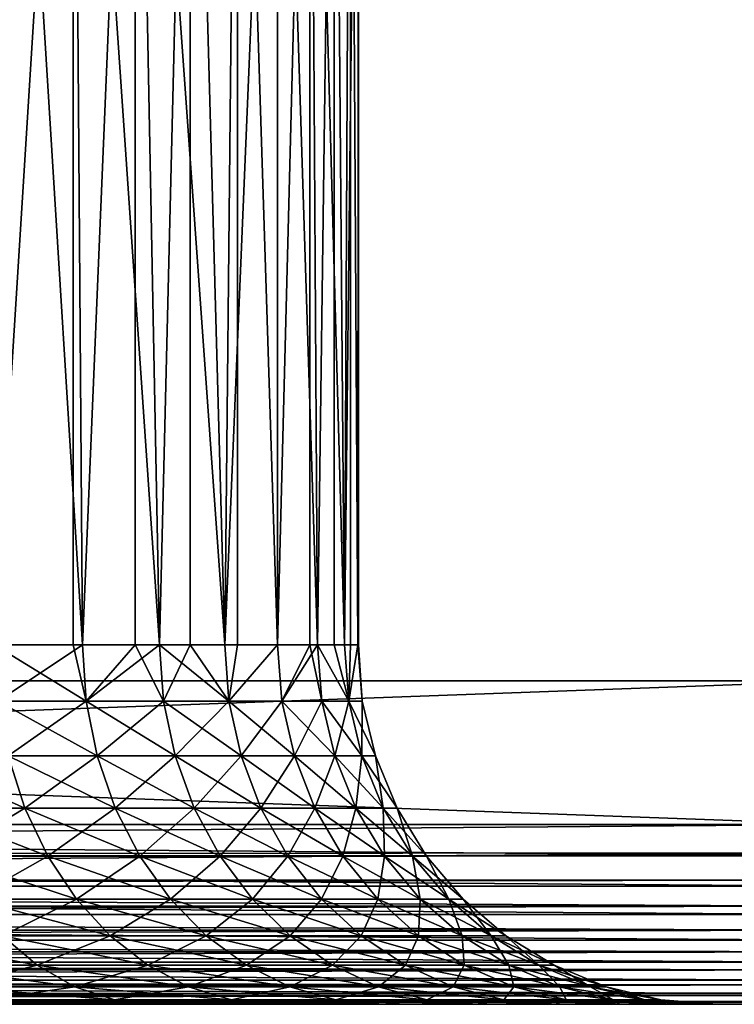
# Model space of a CAD drawing. Extents: x 0 to 300, y 0 to 665.
# Drawn here: x 32 to 36, y 0 to 5 of the extents above; entities that cross this region are included whole.
import ezdxf

# ---------------------------------------------------------------- set-up
doc = ezdxf.new("R2010")
doc.units = 0
doc.header["$MEASUREMENT"] = 0
doc.layers.get('0').update_dxf_attribs({"linetype": 'CONTINUOUS'})

msp = doc.modelspace()

# ---------------------------------------------------------------- linework, layer by layer
for points in [[(37, 1.800001, 80.609467), (15, 1.800001, 80.609467), (37, 648.799988, 80.609467)], [(37, 648.799988, 80.609467), (15, 1.800001, 80.609467), (15, 648.799988, 80.609467)], [(15, 1.800001, 53.60947), (37, 1.800001, 53.60947), (15, 648.799988, 53.60947)], [(15, 648.799988, 53.60947), (37, 1.800001, 53.60947), (37, 648.799988, 53.60947)], [(37, 1.800001, 52.10947), (15, 1.800001, 52.10947), (37, 648.799988, 52.10947)], [(37, 648.799988, 52.10947), (15, 1.800001, 52.10947), (15, 648.799988, 52.10947)], [(15, 1.800001, 82.109467), (37, 1.800001, 82.109467), (15, 648.799988, 82.109467)], [(15, 648.799988, 82.109467), (37, 1.800001, 82.109467), (37, 648.799988, 82.109467)], [(32.7229, 9.000003, 72.318626), (32.28315, 2.000034, 72.91758), (31.92277, 9.000003, 73.342751)], [(32.7229, 9.000003, 72.318626), (32.7229, 2.000034, 72.318626), (32.28315, 2.000034, 72.91758)], [(32.77446, 2.000034, 61.977581), (33.067459, 9.000003, 62.451721), (32.34071, 9.000003, 61.374271)], [(32.77446, 2.000034, 61.977581), (32.34071, 9.000003, 61.374271), (32.34071, 2.000034, 61.374271)], [(32.77446, 2.000034, 72.241348), (32.7229, 9.000003, 72.318626), (33.203178, 2.000034, 71.523788)], [(33.203178, 2.000034, 71.523788), (32.7229, 9.000003, 72.318626), (33.372719, 9.000003, 71.193108)], [(32.77446, 2.000034, 72.241348), (32.7229, 2.000034, 72.318626), (32.7229, 9.000003, 72.318626)], [(33.067459, 2.000034, 62.451721), (33.067459, 9.000003, 62.451721), (32.77446, 2.000034, 61.977581)], [(33.067459, 2.000034, 62.451721), (33.203178, 2.000034, 62.695141), (33.067459, 9.000003, 62.451721)], [(33.067459, 9.000003, 62.451721), (33.203178, 2.000034, 62.695141), (33.565861, 2.000034, 63.448238)], [(33.067459, 9.000003, 62.451721), (33.565861, 2.000034, 63.448238), (33.63718, 9.000003, 63.61982)], [(33.203178, 2.000034, 71.523788), (33.372719, 9.000003, 71.193108), (33.372719, 2.000034, 71.193108)], [(33.85957, 9.000003, 69.988113), (33.565861, 2.000034, 70.770691), (33.372719, 9.000003, 71.193108)], [(33.372719, 2.000034, 71.193108), (33.372719, 9.000003, 71.193108), (33.565861, 2.000034, 70.770691)], [(33.63718, 2.000034, 63.61982), (33.63718, 9.000003, 63.61982), (33.565861, 2.000034, 63.448238)], [(33.85957, 9.000003, 69.988113), (33.85957, 2.000034, 69.988113), (33.565861, 2.000034, 70.770691)], [(33.85957, 2.000034, 64.23082), (34.038792, 9.000003, 64.855843), (33.63718, 9.000003, 63.61982)], [(33.85957, 2.000034, 64.23082), (33.63718, 9.000003, 63.61982), (33.63718, 2.000034, 63.61982)], [(34.038792, 2.000034, 64.855843), (34.038792, 9.000003, 64.855843), (33.85957, 2.000034, 64.23082)], [(34.173969, 9.000003, 68.727089), (34.08194, 2.000034, 69.182358), (33.85957, 9.000003, 69.988113)], [(34.08194, 2.000034, 69.182358), (33.85957, 2.000034, 69.988113), (33.85957, 9.000003, 69.988113)], [(34.038792, 2.000034, 64.855843), (34.08194, 2.000034, 65.036568), (34.038792, 9.000003, 64.855843)], [(34.038792, 9.000003, 64.855843), (34.08194, 2.000034, 65.036568), (34.23119, 2.000034, 65.859016)], [(34.038792, 9.000003, 64.855843), (34.23119, 2.000034, 65.859016), (34.264469, 9.000003, 66.135727)], [(34.173969, 9.000003, 68.727089), (34.173969, 2.000034, 68.727089), (34.08194, 2.000034, 69.182358)], [(34.30983, 9.000003, 67.43457), (34.23119, 2.000034, 68.359917), (34.173969, 9.000003, 68.727089)], [(34.23119, 2.000034, 68.359917), (34.173969, 2.000034, 68.727089), (34.173969, 9.000003, 68.727089)], [(34.264469, 2.000034, 66.135727), (34.264469, 9.000003, 66.135727), (34.23119, 2.000034, 65.859016)], [(34.30983, 9.000003, 67.43457), (34.306122, 2.000034, 67.527397), (34.23119, 2.000034, 68.359917)], [(34.306122, 2.000034, 66.691528), (34.30983, 9.000003, 67.43457), (34.264469, 9.000003, 66.135727)], [(34.306122, 2.000034, 66.691528), (34.264469, 9.000003, 66.135727), (34.264469, 2.000034, 66.135727)], [(34.30983, 2.000034, 67.43457), (34.30983, 9.000003, 67.43457), (34.306122, 2.000034, 66.691528)], [(34.30983, 2.000034, 67.43457), (34.306122, 2.000034, 67.527397), (34.30983, 9.000003, 67.43457)], [(32.302399, 1.687109, 72.932938), (32.28315, 2.000034, 72.91758), (32.79501, 1.687109, 72.254913)], [(32.79501, 1.687109, 72.254913), (32.28315, 2.000034, 72.91758), (32.7229, 2.000034, 72.318626)], [(32.79501, 1.687109, 61.96402), (32.77446, 2.000034, 61.977581), (32.302399, 1.687109, 61.285992)], [(32.302399, 1.687109, 61.285992), (32.77446, 2.000034, 61.977581), (32.34071, 2.000034, 61.374271)], [(32.79501, 1.687109, 72.254913), (32.7229, 2.000034, 72.318626), (32.77446, 2.000034, 72.241348)], [(33.067459, 2.000034, 62.451721), (32.77446, 2.000034, 61.977581), (32.79501, 1.687109, 61.96402)], [(33.203178, 2.000034, 71.523788), (32.79501, 1.687109, 72.254913), (32.77446, 2.000034, 72.241348)], [(33.224869, 1.687109, 62.683472), (33.067459, 2.000034, 62.451721), (32.79501, 1.687109, 61.96402)], [(33.224869, 1.687109, 71.535461), (32.79501, 1.687109, 72.254913), (33.203178, 2.000034, 71.523788)], [(33.203178, 2.000034, 62.695141), (33.067459, 2.000034, 62.451721), (33.224869, 1.687109, 62.683472)], [(33.224869, 1.687109, 62.683472), (33.588501, 1.687109, 63.43856), (33.203178, 2.000034, 62.695141)], [(33.203178, 2.000034, 62.695141), (33.588501, 1.687109, 63.43856), (33.565861, 2.000034, 63.448238)], [(33.203178, 2.000034, 71.523788), (33.372719, 2.000034, 71.193108), (33.224869, 1.687109, 71.535461)], [(33.224869, 1.687109, 71.535461), (33.372719, 2.000034, 71.193108), (33.588501, 1.687109, 70.780373)], [(33.372719, 2.000034, 71.193108), (33.565861, 2.000034, 70.770691), (33.588501, 1.687109, 70.780373)], [(33.588501, 1.687109, 63.43856), (33.63718, 2.000034, 63.61982), (33.565861, 2.000034, 63.448238)], [(33.588501, 1.687109, 70.780373), (33.565861, 2.000034, 70.770691), (33.85957, 2.000034, 69.988113)], [(33.88298, 1.687109, 64.223213), (33.85957, 2.000034, 64.23082), (33.588501, 1.687109, 63.43856)], [(33.588501, 1.687109, 63.43856), (33.85957, 2.000034, 64.23082), (33.63718, 2.000034, 63.61982)], [(33.588501, 1.687109, 70.780373), (33.85957, 2.000034, 69.988113), (33.88298, 1.687109, 69.99572)], [(34.038792, 2.000034, 64.855843), (33.85957, 2.000034, 64.23082), (33.88298, 1.687109, 64.223213)], [(33.88298, 1.687109, 69.99572), (33.85957, 2.000034, 69.988113), (34.08194, 2.000034, 69.182358)], [(34.105949, 1.687109, 65.03109), (34.038792, 2.000034, 64.855843), (33.88298, 1.687109, 64.223213)], [(33.88298, 1.687109, 69.99572), (34.08194, 2.000034, 69.182358), (34.105949, 1.687109, 69.187843)], [(34.08194, 2.000034, 65.036568), (34.038792, 2.000034, 64.855843), (34.105949, 1.687109, 65.03109)], [(34.105949, 1.687109, 65.03109), (34.255589, 1.687109, 65.855713), (34.08194, 2.000034, 65.036568)], [(34.08194, 2.000034, 65.036568), (34.255589, 1.687109, 65.855713), (34.23119, 2.000034, 65.859016)], [(34.08194, 2.000034, 69.182358), (34.173969, 2.000034, 68.727089), (34.255589, 1.687109, 68.36322)], [(34.105949, 1.687109, 69.187843), (34.08194, 2.000034, 69.182358), (34.255589, 1.687109, 68.36322)], [(34.255589, 1.687109, 68.36322), (34.173969, 2.000034, 68.727089), (34.23119, 2.000034, 68.359917)], [(34.255589, 1.687109, 65.855713), (34.264469, 2.000034, 66.135727), (34.23119, 2.000034, 65.859016)], [(34.255589, 1.687109, 68.36322), (34.23119, 2.000034, 68.359917), (34.306122, 2.000034, 67.527397)], [(34.330719, 1.687109, 67.528511), (34.255589, 1.687109, 68.36322), (34.306122, 2.000034, 67.527397)], [(34.330719, 1.687109, 66.690422), (34.306122, 2.000034, 66.691528), (34.255589, 1.687109, 65.855713)], [(34.255589, 1.687109, 65.855713), (34.306122, 2.000034, 66.691528), (34.264469, 2.000034, 66.135727)], [(34.30983, 2.000034, 67.43457), (34.306122, 2.000034, 66.691528), (34.330719, 1.687109, 66.690422)], [(34.306122, 2.000034, 67.527397), (34.30983, 2.000034, 67.43457), (34.330719, 1.687109, 67.528511)], [(34.330719, 1.687109, 67.528511), (34.30983, 2.000034, 67.43457), (34.330719, 1.687109, 66.690422)], [(37, 1.800001, 80.609467), (37, 1.800001, 82.109467), (15, 1.800001, 80.609467)], [(15, 1.800001, 80.609467), (37, 1.800001, 82.109467), (15, 1.800001, 82.109467)], [(15, 1.800001, 53.60947), (15, 1.800001, 52.10947), (37, 1.800001, 53.60947)], [(37, 1.800001, 53.60947), (15, 1.800001, 52.10947), (37, 1.800001, 52.10947)], [(15, 0.999987, 52.10947), (15, 1.800001, 52.10947), (37, 0.999987, 52.10947)], [(37, 0.999987, 52.10947), (15, 1.800001, 52.10947), (37, 1.800001, 52.10947)], [(37, 0.999987, 82.109467), (37, 1.800001, 82.109467), (15, 0.999987, 82.109467)], [(15, 0.999987, 82.109467), (37, 1.800001, 82.109467), (15, 1.800001, 82.109467)], [(32.35968, 1.381993, 61.240311), (32.856159, 1.381993, 61.92366), (32.302399, 1.687109, 61.285992)], [(32.302399, 1.687109, 61.285992), (32.856159, 1.381993, 61.92366), (32.79501, 1.687109, 61.96402)], [(32.79501, 1.687109, 72.254913), (32.35968, 1.381993, 72.978622), (32.302399, 1.687109, 72.932938)], [(32.856159, 1.381993, 72.295273), (32.35968, 1.381993, 72.978622), (32.79501, 1.687109, 72.254913)], [(33.224869, 1.687109, 62.683472), (32.79501, 1.687109, 61.96402), (33.289391, 1.381993, 62.648762)], [(33.289391, 1.381993, 62.648762), (32.79501, 1.687109, 61.96402), (32.856159, 1.381993, 61.92366)], [(33.224869, 1.687109, 71.535461), (32.856159, 1.381993, 72.295273), (32.79501, 1.687109, 72.254913)], [(33.289391, 1.381993, 71.570168), (32.856159, 1.381993, 72.295273), (33.224869, 1.687109, 71.535461)], [(33.289391, 1.381993, 62.648762), (33.655869, 1.381993, 63.409771), (33.224869, 1.687109, 62.683472)], [(33.224869, 1.687109, 62.683472), (33.655869, 1.381993, 63.409771), (33.588501, 1.687109, 63.43856)], [(33.224869, 1.687109, 71.535461), (33.588501, 1.687109, 70.780373), (33.289391, 1.381993, 71.570168)], [(33.289391, 1.381993, 71.570168), (33.588501, 1.687109, 70.780373), (33.655869, 1.381993, 70.809158)], [(33.655869, 1.381993, 63.409771), (33.95266, 1.381993, 64.200569), (33.588501, 1.687109, 63.43856)], [(33.588501, 1.687109, 63.43856), (33.95266, 1.381993, 64.200569), (33.88298, 1.687109, 64.223213)], [(33.88298, 1.687109, 69.99572), (33.655869, 1.381993, 70.809158), (33.588501, 1.687109, 70.780373)], [(33.95266, 1.381993, 70.018356), (33.655869, 1.381993, 70.809158), (33.88298, 1.687109, 69.99572)], [(34.105949, 1.687109, 69.187843), (33.95266, 1.381993, 70.018356), (33.88298, 1.687109, 69.99572)], [(34.105949, 1.687109, 65.03109), (33.88298, 1.687109, 64.223213), (34.177368, 1.381993, 65.014793)], [(34.177368, 1.381993, 65.014793), (33.88298, 1.687109, 64.223213), (33.95266, 1.381993, 64.200569)], [(34.177368, 1.381993, 69.20414), (33.95266, 1.381993, 70.018356), (34.105949, 1.687109, 69.187843)], [(34.177368, 1.381993, 65.014793), (34.32819, 1.381993, 65.845879), (34.105949, 1.687109, 65.03109)], [(34.105949, 1.687109, 65.03109), (34.32819, 1.381993, 65.845879), (34.255589, 1.687109, 65.855713)], [(34.105949, 1.687109, 69.187843), (34.255589, 1.687109, 68.36322), (34.177368, 1.381993, 69.20414)], [(34.177368, 1.381993, 69.20414), (34.255589, 1.687109, 68.36322), (34.32819, 1.381993, 68.373062)], [(34.32819, 1.381993, 65.845879), (34.403912, 1.381993, 66.687141), (34.255589, 1.687109, 65.855713)], [(34.255589, 1.687109, 65.855713), (34.403912, 1.381993, 66.687141), (34.330719, 1.687109, 66.690422)], [(34.330719, 1.687109, 67.528511), (34.32819, 1.381993, 68.373062), (34.255589, 1.687109, 68.36322)], [(34.403912, 1.381993, 67.531799), (34.32819, 1.381993, 68.373062), (34.330719, 1.687109, 67.528511)], [(34.330719, 1.687109, 67.528511), (34.330719, 1.687109, 66.690422), (34.403912, 1.381993, 67.531799)], [(34.403912, 1.381993, 67.531799), (34.330719, 1.687109, 66.690422), (34.403912, 1.381993, 66.687141)], [(31.89076, 1.092017, 60.521229), (32.453579, 1.092017, 61.165428), (31.80394, 1.381993, 60.604229)], [(31.80394, 1.381993, 60.604229), (32.453579, 1.092017, 61.165428), (32.35968, 1.381993, 61.240311)], [(31.89076, 1.092017, 73.697701), (32.35968, 1.381993, 72.978622), (32.453579, 1.092017, 73.053497)], [(32.453579, 1.092017, 61.165428), (32.95639, 1.092017, 61.857498), (32.35968, 1.381993, 61.240311)], [(32.35968, 1.381993, 61.240311), (32.95639, 1.092017, 61.857498), (32.856159, 1.381993, 61.92366)], [(32.856159, 1.381993, 72.295273), (32.453579, 1.092017, 73.053497), (32.35968, 1.381993, 72.978622)], [(32.95639, 1.092017, 72.361427), (32.453579, 1.092017, 73.053497), (32.856159, 1.381993, 72.295273)], [(33.289391, 1.381993, 62.648762), (32.856159, 1.381993, 61.92366), (33.395142, 1.092017, 62.591839)], [(33.395142, 1.092017, 62.591839), (32.856159, 1.381993, 61.92366), (32.95639, 1.092017, 61.857498)], [(33.289391, 1.381993, 71.570168), (32.95639, 1.092017, 72.361427), (32.856159, 1.381993, 72.295273)], [(33.395142, 1.092017, 71.62709), (32.95639, 1.092017, 72.361427), (33.289391, 1.381993, 71.570168)], [(33.395142, 1.092017, 62.591839), (33.766312, 1.092017, 63.362572), (33.289391, 1.381993, 62.648762)], [(33.289391, 1.381993, 62.648762), (33.766312, 1.092017, 63.362572), (33.655869, 1.381993, 63.409771)], [(33.289391, 1.381993, 71.570168), (33.655869, 1.381993, 70.809158), (33.395142, 1.092017, 71.62709)], [(33.395142, 1.092017, 71.62709), (33.655869, 1.381993, 70.809158), (33.766312, 1.092017, 70.856361)], [(33.766312, 1.092017, 63.362572), (34.066891, 1.092017, 64.16346), (33.655869, 1.381993, 63.409771)], [(33.655869, 1.381993, 63.409771), (34.066891, 1.092017, 64.16346), (33.95266, 1.381993, 64.200569)], [(33.95266, 1.381993, 70.018356), (33.766312, 1.092017, 70.856361), (33.655869, 1.381993, 70.809158)], [(34.066891, 1.092017, 70.055473), (33.766312, 1.092017, 70.856361), (33.95266, 1.381993, 70.018356)], [(34.177368, 1.381993, 69.20414), (34.066891, 1.092017, 70.055473), (33.95266, 1.381993, 70.018356)], [(34.177368, 1.381993, 65.014793), (33.95266, 1.381993, 64.200569), (34.29446, 1.092017, 64.988068)], [(34.29446, 1.092017, 64.988068), (33.95266, 1.381993, 64.200569), (34.066891, 1.092017, 64.16346)], [(34.29446, 1.092017, 69.230873), (34.066891, 1.092017, 70.055473), (34.177368, 1.381993, 69.20414)], [(34.29446, 1.092017, 64.988068), (34.447208, 1.092017, 65.82975), (34.177368, 1.381993, 65.014793)], [(34.177368, 1.381993, 65.014793), (34.447208, 1.092017, 65.82975), (34.32819, 1.381993, 65.845879)], [(34.177368, 1.381993, 69.20414), (34.32819, 1.381993, 68.373062), (34.29446, 1.092017, 69.230873)], [(34.29446, 1.092017, 69.230873), (34.32819, 1.381993, 68.373062), (34.447208, 1.092017, 68.389183)], [(34.447208, 1.092017, 65.82975), (34.523891, 1.092017, 66.681747), (34.32819, 1.381993, 65.845879)], [(34.32819, 1.381993, 65.845879), (34.523891, 1.092017, 66.681747), (34.403912, 1.381993, 66.687141)], [(34.403912, 1.381993, 67.531799), (34.447208, 1.092017, 68.389183), (34.32819, 1.381993, 68.373062)], [(34.523891, 1.092017, 67.537178), (34.447208, 1.092017, 68.389183), (34.403912, 1.381993, 67.531799)], [(34.403912, 1.381993, 67.531799), (34.403912, 1.381993, 66.687141), (34.523891, 1.092017, 67.537178)], [(34.523891, 1.092017, 67.537178), (34.403912, 1.381993, 66.687141), (34.523891, 1.092017, 66.681747)], [(32.00927, 0.824451, 60.407909), (32.581779, 0.824451, 61.06319), (31.89076, 1.092017, 60.521229)], [(31.89076, 1.092017, 60.521229), (32.581779, 0.824451, 61.06319), (32.453579, 1.092017, 61.165428)], [(31.89076, 1.092017, 73.697701), (32.453579, 1.092017, 73.053497), (32.00927, 0.824451, 73.81102)], [(32.00927, 0.824451, 73.81102), (32.453579, 1.092017, 73.053497), (32.581779, 0.824451, 73.155739)], [(32.581779, 0.824451, 61.06319), (33.093239, 0.824451, 61.767159), (32.453579, 1.092017, 61.165428)], [(32.453579, 1.092017, 61.165428), (33.093239, 0.824451, 61.767159), (32.95639, 1.092017, 61.857498)], [(32.95639, 1.092017, 72.361427), (32.581779, 0.824451, 73.155739), (32.453579, 1.092017, 73.053497)], [(33.093239, 0.824451, 72.451767), (32.581779, 0.824451, 73.155739), (32.95639, 1.092017, 72.361427)], [(33.395142, 1.092017, 62.591839), (32.95639, 1.092017, 61.857498), (33.539539, 0.824451, 62.514141)], [(33.539539, 0.824451, 62.514141), (32.95639, 1.092017, 61.857498), (33.093239, 0.824451, 61.767159)], [(33.395142, 1.092017, 71.62709), (33.093239, 0.824451, 72.451767), (32.95639, 1.092017, 72.361427)], [(33.539539, 0.824451, 71.704788), (33.093239, 0.824451, 72.451767), (33.395142, 1.092017, 71.62709)], [(33.539539, 0.824451, 62.514141), (33.91708, 0.824451, 63.298119), (33.395142, 1.092017, 62.591839)], [(33.395142, 1.092017, 62.591839), (33.91708, 0.824451, 63.298119), (33.766312, 1.092017, 63.362572)], [(33.395142, 1.092017, 71.62709), (33.766312, 1.092017, 70.856361), (33.539539, 0.824451, 71.704788)], [(33.539539, 0.824451, 71.704788), (33.766312, 1.092017, 70.856361), (33.91708, 0.824451, 70.920807)], [(33.91708, 0.824451, 63.298119), (34.222832, 0.824451, 64.112778), (33.766312, 1.092017, 63.362572)], [(33.766312, 1.092017, 63.362572), (34.222832, 0.824451, 64.112778), (34.066891, 1.092017, 64.16346)], [(34.066891, 1.092017, 70.055473), (33.91708, 0.824451, 70.920807), (33.766312, 1.092017, 70.856361)], [(34.222832, 0.824451, 70.106148), (33.91708, 0.824451, 70.920807), (34.066891, 1.092017, 70.055473)], [(34.29446, 1.092017, 69.230873), (34.222832, 0.824451, 70.106148), (34.066891, 1.092017, 70.055473)], [(34.29446, 1.092017, 64.988068), (34.066891, 1.092017, 64.16346), (34.45433, 0.824451, 64.951576)], [(34.45433, 0.824451, 64.951576), (34.066891, 1.092017, 64.16346), (34.222832, 0.824451, 64.112778)], [(34.45433, 0.824451, 69.267349), (34.222832, 0.824451, 70.106148), (34.29446, 1.092017, 69.230873)], [(34.45433, 0.824451, 64.951576), (34.609699, 0.824451, 65.807739), (34.29446, 1.092017, 64.988068)], [(34.29446, 1.092017, 64.988068), (34.609699, 0.824451, 65.807739), (34.447208, 1.092017, 65.82975)], [(34.29446, 1.092017, 69.230873), (34.447208, 1.092017, 68.389183), (34.45433, 0.824451, 69.267349)], [(34.609699, 0.824451, 65.807739), (34.687698, 0.824451, 66.674393), (34.447208, 1.092017, 65.82975)], [(34.447208, 1.092017, 65.82975), (34.687698, 0.824451, 66.674393), (34.523891, 1.092017, 66.681747)], [(34.523891, 1.092017, 67.537178), (34.609699, 0.824451, 68.411186), (34.447208, 1.092017, 68.389183)], [(34.45433, 0.824451, 69.267349), (34.447208, 1.092017, 68.389183), (34.609699, 0.824451, 68.411186)], [(34.687698, 0.824451, 67.54454), (34.609699, 0.824451, 68.411186), (34.523891, 1.092017, 67.537178)], [(34.523891, 1.092017, 67.537178), (34.523891, 1.092017, 66.681747), (34.687698, 0.824451, 67.54454)], [(34.687698, 0.824451, 67.54454), (34.523891, 1.092017, 66.681747), (34.687698, 0.824451, 66.674393)], [(15, 0.826359, 82.094269), (37, 0.843584, 82.097153), (37, 0.999987, 82.109467)], [(15, 0.826359, 82.094269), (37, 0.999987, 82.109467), (15, 0.999987, 82.109467)], [(37, 0.826359, 52.12466), (15, 0.826359, 52.12466), (15, 0.999987, 52.10947)], [(37, 0.826359, 52.12466), (15, 0.999987, 52.10947), (37, 0.999987, 52.10947)], [(15, 0.690997, 82.060516), (37, 0.690997, 82.060516), (37, 0.843584, 82.097153)], [(15, 0.690997, 82.060516), (37, 0.843584, 82.097153), (15, 0.826359, 82.094269)], [(37, 0.657976, 52.169769), (15, 0.657976, 52.169769), (15, 0.826359, 52.12466)], [(37, 0.657976, 52.169769), (15, 0.826359, 52.12466), (37, 0.826359, 52.12466)], [(32.15659, 0.585794, 60.267059), (32.741138, 0.585794, 60.936111), (32.00927, 0.824451, 60.407909)], [(32.00927, 0.824451, 60.407909), (32.741138, 0.585794, 60.936111), (32.581779, 0.824451, 61.06319)], [(32.00927, 0.824451, 73.81102), (32.581779, 0.824451, 73.155739), (32.15659, 0.585794, 73.951874)], [(32.15659, 0.585794, 73.951874), (32.581779, 0.824451, 73.155739), (32.741138, 0.585794, 73.282822)], [(32.741138, 0.585794, 60.936111), (33.263351, 0.585794, 61.654881), (32.581779, 0.824451, 61.06319)], [(32.581779, 0.824451, 61.06319), (33.263351, 0.585794, 61.654881), (33.093239, 0.824451, 61.767159)], [(33.093239, 0.824451, 72.451767), (32.741138, 0.585794, 73.282822), (32.581779, 0.824451, 73.155739)], [(33.263351, 0.585794, 72.564049), (32.741138, 0.585794, 73.282822), (33.093239, 0.824451, 72.451767)], [(33.539539, 0.824451, 62.514141), (33.093239, 0.824451, 61.767159), (33.719028, 0.585794, 62.417561)], [(33.719028, 0.585794, 62.417561), (33.093239, 0.824451, 61.767159), (33.263351, 0.585794, 61.654881)], [(33.539539, 0.824451, 71.704788), (33.263351, 0.585794, 72.564049), (33.093239, 0.824451, 72.451767)], [(33.719028, 0.585794, 71.801376), (33.263351, 0.585794, 72.564049), (33.539539, 0.824451, 71.704788)], [(33.719028, 0.585794, 62.417561), (34.1045, 0.585794, 63.21801), (33.539539, 0.824451, 62.514141)], [(33.539539, 0.824451, 62.514141), (34.1045, 0.585794, 63.21801), (33.91708, 0.824451, 63.298119)], [(33.539539, 0.824451, 71.704788), (33.91708, 0.824451, 70.920807), (33.719028, 0.585794, 71.801376)], [(33.719028, 0.585794, 71.801376), (33.91708, 0.824451, 70.920807), (34.1045, 0.585794, 71.000923)], [(34.1045, 0.585794, 63.21801), (34.416679, 0.585794, 64.049797), (33.91708, 0.824451, 63.298119)], [(33.91708, 0.824451, 63.298119), (34.416679, 0.585794, 64.049797), (34.222832, 0.824451, 64.112778)], [(34.222832, 0.824451, 70.106148), (34.1045, 0.585794, 71.000923), (33.91708, 0.824451, 70.920807)], [(34.416679, 0.585794, 70.169128), (34.1045, 0.585794, 71.000923), (34.222832, 0.824451, 70.106148)], [(34.45433, 0.824451, 69.267349), (34.416679, 0.585794, 70.169128), (34.222832, 0.824451, 70.106148)], [(34.45433, 0.824451, 64.951576), (34.222832, 0.824451, 64.112778), (34.653042, 0.585794, 64.906219)], [(34.653042, 0.585794, 64.906219), (34.222832, 0.824451, 64.112778), (34.416679, 0.585794, 64.049797)], [(34.653042, 0.585794, 69.312714), (34.416679, 0.585794, 70.169128), (34.45433, 0.824451, 69.267349)], [(34.653042, 0.585794, 64.906219), (34.81168, 0.585794, 65.78038), (34.45433, 0.824451, 64.951576)], [(34.45433, 0.824451, 64.951576), (34.81168, 0.585794, 65.78038), (34.609699, 0.824451, 65.807739)], [(34.45433, 0.824451, 69.267349), (34.609699, 0.824451, 68.411186), (34.653042, 0.585794, 69.312714)], [(34.81168, 0.585794, 65.78038), (34.891312, 0.585794, 66.665253), (34.609699, 0.824451, 65.807739)], [(34.609699, 0.824451, 65.807739), (34.891312, 0.585794, 66.665253), (34.687698, 0.824451, 66.674393)], [(34.687698, 0.824451, 67.54454), (34.81168, 0.585794, 68.438553), (34.609699, 0.824451, 68.411186)], [(34.653042, 0.585794, 69.312714), (34.609699, 0.824451, 68.411186), (34.81168, 0.585794, 68.438553)], [(34.891312, 0.585794, 67.553688), (34.81168, 0.585794, 68.438553), (34.687698, 0.824451, 67.54454)], [(34.687698, 0.824451, 67.54454), (34.687698, 0.824451, 66.674393), (34.891312, 0.585794, 67.553688)], [(34.891312, 0.585794, 67.553688), (34.687698, 0.824451, 66.674393), (34.891312, 0.585794, 66.665253)], [(15, 0.657976, 82.049156), (37, 0.546038, 82.000473), (37, 0.690997, 82.060516)], [(15, 0.657976, 82.049156), (37, 0.690997, 82.060516), (15, 0.690997, 82.060516)], [(15, 0.546038, 82.000473), (37, 0.546038, 82.000473), (15, 0.657976, 82.049156)], [(37, 0.500023, 52.243439), (15, 0.500023, 52.243439), (15, 0.657976, 52.169769)], [(37, 0.500023, 52.243439), (15, 0.657976, 52.169769), (37, 0.657976, 52.169769)], [(32.32909, 0.381947, 60.102139), (32.927711, 0.381947, 60.787319), (32.15659, 0.585794, 60.267059)], [(32.15659, 0.585794, 60.267059), (32.927711, 0.381947, 60.787319), (32.741138, 0.585794, 60.936111)], [(32.15659, 0.585794, 73.951874), (32.741138, 0.585794, 73.282822), (32.32909, 0.381947, 74.116791)], [(32.32909, 0.381947, 74.116791), (32.741138, 0.585794, 73.282822), (32.927711, 0.381947, 73.43161)], [(32.927711, 0.381947, 60.787319), (33.462509, 0.381947, 61.523411), (32.741138, 0.585794, 60.936111)], [(32.741138, 0.585794, 60.936111), (33.462509, 0.381947, 61.523411), (33.263351, 0.585794, 61.654881)], [(33.263351, 0.585794, 72.564049), (32.927711, 0.381947, 73.43161), (32.741138, 0.585794, 73.282822)], [(33.462509, 0.381947, 72.695518), (32.927711, 0.381947, 73.43161), (33.263351, 0.585794, 72.564049)], [(33.719028, 0.585794, 62.417561), (33.263351, 0.585794, 61.654881), (33.92918, 0.381947, 62.30447)], [(33.92918, 0.381947, 62.30447), (33.263351, 0.585794, 61.654881), (33.462509, 0.381947, 61.523411)], [(33.719028, 0.585794, 71.801376), (33.462509, 0.381947, 72.695518), (33.263351, 0.585794, 72.564049)], [(33.92918, 0.381947, 71.914459), (33.462509, 0.381947, 72.695518), (33.719028, 0.585794, 71.801376)], [(33.92918, 0.381947, 62.30447), (34.323952, 0.381947, 63.124222), (33.719028, 0.585794, 62.417561)], [(33.719028, 0.585794, 62.417561), (34.323952, 0.381947, 63.124222), (34.1045, 0.585794, 63.21801)], [(33.719028, 0.585794, 71.801376), (34.1045, 0.585794, 71.000923), (33.92918, 0.381947, 71.914459)], [(33.92918, 0.381947, 71.914459), (34.1045, 0.585794, 71.000923), (34.323952, 0.381947, 71.094711)], [(34.323952, 0.381947, 63.124222), (34.643639, 0.381947, 63.976059), (34.1045, 0.585794, 63.21801)], [(34.1045, 0.585794, 63.21801), (34.643639, 0.381947, 63.976059), (34.416679, 0.585794, 64.049797)], [(34.416679, 0.585794, 70.169128), (34.323952, 0.381947, 71.094711), (34.1045, 0.585794, 71.000923)], [(34.643639, 0.381947, 70.242882), (34.323952, 0.381947, 71.094711), (34.416679, 0.585794, 70.169128)], [(34.653042, 0.585794, 69.312714), (34.643639, 0.381947, 70.242882), (34.416679, 0.585794, 70.169128)], [(34.653042, 0.585794, 64.906219), (34.416679, 0.585794, 64.049797), (34.8857, 0.381947, 64.853119)], [(34.8857, 0.381947, 64.853119), (34.416679, 0.585794, 64.049797), (34.643639, 0.381947, 63.976059)], [(34.8857, 0.381947, 69.365807), (34.643639, 0.381947, 70.242882), (34.653042, 0.585794, 69.312714)], [(34.8857, 0.381947, 64.853119), (35.048161, 0.381947, 65.748352), (34.653042, 0.585794, 64.906219)], [(34.653042, 0.585794, 64.906219), (35.048161, 0.381947, 65.748352), (34.81168, 0.585794, 65.78038)], [(34.653042, 0.585794, 69.312714), (34.81168, 0.585794, 68.438553), (34.8857, 0.381947, 69.365807)], [(35.048161, 0.381947, 65.748352), (35.129719, 0.381947, 66.654541), (34.81168, 0.585794, 65.78038)], [(34.81168, 0.585794, 65.78038), (35.129719, 0.381947, 66.654541), (34.891312, 0.585794, 66.665253)], [(34.891312, 0.585794, 67.553688), (35.048161, 0.381947, 68.470581), (34.81168, 0.585794, 68.438553)], [(34.8857, 0.381947, 69.365807), (34.81168, 0.585794, 68.438553), (35.048161, 0.381947, 68.470581)], [(35.129719, 0.381947, 67.564392), (35.048161, 0.381947, 68.470581), (34.891312, 0.585794, 67.553688)], [(34.891312, 0.585794, 67.553688), (34.891312, 0.585794, 66.665253), (35.129719, 0.381947, 67.564392)], [(35.129719, 0.381947, 67.564392), (34.891312, 0.585794, 66.665253), (35.129719, 0.381947, 66.654541)], [(15, 0.500023, 81.975487), (37, 0.412226, 81.91848), (37, 0.546038, 82.000473)], [(15, 0.500023, 81.975487), (37, 0.546038, 82.000473), (15, 0.546038, 82.000473)], [(15, 0.412226, 81.91848), (37, 0.412226, 81.91848), (15, 0.500023, 81.975487)], [(37, 0.357211, 52.343418), (15, 0.357211, 52.343418), (15, 0.500023, 52.243439)], [(37, 0.357211, 52.343418), (15, 0.500023, 52.243439), (37, 0.500023, 52.243439)], [(15, 0.357211, 81.875511), (37, 0.292897, 81.816566), (37, 0.412226, 81.91848)], [(15, 0.357211, 81.875511), (37, 0.412226, 81.91848), (15, 0.412226, 81.91848)], [(15, 0.292897, 81.816566), (37, 0.292897, 81.816566), (15, 0.357211, 81.875511)], [(37, 0.233948, 52.466679), (15, 0.233948, 52.466679), (15, 0.357211, 52.343418)], [(37, 0.233948, 52.466679), (15, 0.357211, 52.343418), (37, 0.357211, 52.343418)], [(32.32909, 0.381947, 60.102139), (31.67145, 0.381947, 59.47337), (32.522499, 0.217974, 59.917221)], [(32.522499, 0.217974, 59.917221), (31.67145, 0.381947, 59.47337), (31.847509, 0.217974, 59.271858)], [(32.522499, 0.217974, 74.301712), (31.847509, 0.217974, 74.947067), (32.32909, 0.381947, 74.116791)], [(32.522499, 0.217974, 59.917221), (33.136929, 0.217974, 60.62048), (32.32909, 0.381947, 60.102139)], [(32.32909, 0.381947, 60.102139), (33.136929, 0.217974, 60.62048), (32.927711, 0.381947, 60.787319)], [(32.32909, 0.381947, 74.116791), (32.927711, 0.381947, 73.43161), (32.522499, 0.217974, 74.301712)], [(32.522499, 0.217974, 74.301712), (32.927711, 0.381947, 73.43161), (33.136929, 0.217974, 73.59845)], [(33.136929, 0.217974, 60.62048), (33.685829, 0.217974, 61.375992), (32.927711, 0.381947, 60.787319)], [(32.927711, 0.381947, 60.787319), (33.685829, 0.217974, 61.375992), (33.462509, 0.381947, 61.523411)], [(33.462509, 0.381947, 72.695518), (33.136929, 0.217974, 73.59845), (32.927711, 0.381947, 73.43161)], [(33.685829, 0.217974, 72.842941), (33.136929, 0.217974, 73.59845), (33.462509, 0.381947, 72.695518)], [(33.92918, 0.381947, 62.30447), (33.462509, 0.381947, 61.523411), (34.164822, 0.217974, 62.17767)], [(34.164822, 0.217974, 62.17767), (33.462509, 0.381947, 61.523411), (33.685829, 0.217974, 61.375992)], [(33.92918, 0.381947, 71.914459), (33.685829, 0.217974, 72.842941), (33.462509, 0.381947, 72.695518)], [(34.164822, 0.217974, 72.04126), (33.685829, 0.217974, 72.842941), (33.92918, 0.381947, 71.914459)], [(34.164822, 0.217974, 62.17767), (34.57, 0.217974, 63.019051), (33.92918, 0.381947, 62.30447)], [(33.92918, 0.381947, 62.30447), (34.57, 0.217974, 63.019051), (34.323952, 0.381947, 63.124222)], [(33.92918, 0.381947, 71.914459), (34.323952, 0.381947, 71.094711), (34.164822, 0.217974, 72.04126)], [(34.164822, 0.217974, 72.04126), (34.323952, 0.381947, 71.094711), (34.57, 0.217974, 71.199883)], [(34.57, 0.217974, 63.019051), (34.89814, 0.217974, 63.893372), (34.323952, 0.381947, 63.124222)], [(34.323952, 0.381947, 63.124222), (34.89814, 0.217974, 63.893372), (34.643639, 0.381947, 63.976059)], [(34.643639, 0.381947, 70.242882), (34.57, 0.217974, 71.199883), (34.323952, 0.381947, 71.094711)], [(34.89814, 0.217974, 70.325569), (34.57, 0.217974, 71.199883), (34.643639, 0.381947, 70.242882)], [(34.8857, 0.381947, 69.365807), (34.89814, 0.217974, 70.325569), (34.643639, 0.381947, 70.242882)], [(34.8857, 0.381947, 64.853119), (34.643639, 0.381947, 63.976059), (35.14658, 0.217974, 64.793571)], [(35.14658, 0.217974, 64.793571), (34.643639, 0.381947, 63.976059), (34.89814, 0.217974, 63.893372)], [(35.14658, 0.217974, 69.425362), (34.89814, 0.217974, 70.325569), (34.8857, 0.381947, 69.365807)], [(35.14658, 0.217974, 64.793571), (35.313332, 0.217974, 65.712433), (34.8857, 0.381947, 64.853119)], [(34.8857, 0.381947, 64.853119), (35.313332, 0.217974, 65.712433), (35.048161, 0.381947, 65.748352)], [(34.8857, 0.381947, 69.365807), (35.048161, 0.381947, 68.470581), (35.14658, 0.217974, 69.425362)], [(35.313332, 0.217974, 65.712433), (35.397041, 0.217974, 66.642532), (35.048161, 0.381947, 65.748352)], [(35.048161, 0.381947, 65.748352), (35.397041, 0.217974, 66.642532), (35.129719, 0.381947, 66.654541)], [(35.129719, 0.381947, 67.564392), (35.313332, 0.217974, 68.5065), (35.048161, 0.381947, 68.470581)], [(35.14658, 0.217974, 69.425362), (35.048161, 0.381947, 68.470581), (35.313332, 0.217974, 68.5065)], [(35.397041, 0.217974, 67.576401), (35.313332, 0.217974, 68.5065), (35.129719, 0.381947, 67.564392)], [(35.129719, 0.381947, 67.564392), (35.129719, 0.381947, 66.654541), (35.397041, 0.217974, 67.576401)], [(35.397041, 0.217974, 67.576401), (35.129719, 0.381947, 66.654541), (35.397041, 0.217974, 66.642532)], [(15, 0.233948, 81.752251), (37, 0.190973, 81.69725), (37, 0.292897, 81.816566)], [(15, 0.233948, 81.752251), (37, 0.292897, 81.816566), (15, 0.292897, 81.816566)], [(15, 0.190973, 81.69725), (37, 0.190973, 81.69725), (15, 0.233948, 81.752251)], [(37, 0.133991, 52.60947), (15, 0.133991, 52.60947), (15, 0.233948, 52.466679)], [(37, 0.133991, 52.60947), (15, 0.233948, 52.466679), (37, 0.233948, 52.466679)], [(15, 0.133991, 81.609467), (37, 0.109017, 81.563461), (37, 0.190973, 81.69725)], [(15, 0.133991, 81.609467), (37, 0.190973, 81.69725), (15, 0.190973, 81.69725)], [(32.522499, 0.217974, 59.917221), (31.847509, 0.217974, 59.271858), (32.732071, 0.097871, 59.71685)], [(32.732071, 0.097871, 59.71685), (31.847509, 0.217974, 59.271858), (32.03828, 0.097871, 59.053509)], [(32.522499, 0.217974, 74.301712), (32.03828, 0.097871, 75.165421), (31.847509, 0.217974, 74.947067)], [(32.732071, 0.097871, 74.502083), (32.03828, 0.097871, 75.165421), (32.522499, 0.217974, 74.301712)], [(32.732071, 0.097871, 59.71685), (33.363621, 0.097871, 60.439701), (32.522499, 0.217974, 59.917221)], [(32.522499, 0.217974, 59.917221), (33.363621, 0.097871, 60.439701), (33.136929, 0.217974, 60.62048)], [(32.522499, 0.217974, 74.301712), (33.136929, 0.217974, 73.59845), (32.732071, 0.097871, 74.502083)], [(32.732071, 0.097871, 74.502083), (33.136929, 0.217974, 73.59845), (33.363621, 0.097871, 73.779228)], [(33.363621, 0.097871, 60.439701), (33.927818, 0.097871, 61.216259), (33.136929, 0.217974, 60.62048)], [(33.136929, 0.217974, 60.62048), (33.927818, 0.097871, 61.216259), (33.685829, 0.217974, 61.375992)], [(33.685829, 0.217974, 72.842941), (33.363621, 0.097871, 73.779228), (33.136929, 0.217974, 73.59845)], [(33.927818, 0.097871, 73.00267), (33.363621, 0.097871, 73.779228), (33.685829, 0.217974, 72.842941)], [(34.164822, 0.217974, 62.17767), (33.685829, 0.217974, 61.375992), (34.420139, 0.097871, 62.040272)], [(34.420139, 0.097871, 62.040272), (33.685829, 0.217974, 61.375992), (33.927818, 0.097871, 61.216259)], [(34.164822, 0.217974, 72.04126), (33.927818, 0.097871, 73.00267), (33.685829, 0.217974, 72.842941)], [(34.420139, 0.097871, 72.178658), (33.927818, 0.097871, 73.00267), (34.164822, 0.217974, 72.04126)], [(34.420139, 0.097871, 62.040272), (34.836609, 0.097871, 62.90509), (34.164822, 0.217974, 62.17767)], [(34.164822, 0.217974, 62.17767), (34.836609, 0.097871, 62.90509), (34.57, 0.217974, 63.019051)], [(34.164822, 0.217974, 72.04126), (34.57, 0.217974, 71.199883), (34.420139, 0.097871, 72.178658)], [(34.420139, 0.097871, 72.178658), (34.57, 0.217974, 71.199883), (34.836609, 0.097871, 71.313843)], [(34.836609, 0.097871, 62.90509), (35.173889, 0.097871, 63.803768), (34.57, 0.217974, 63.019051)], [(34.57, 0.217974, 63.019051), (35.173889, 0.097871, 63.803768), (34.89814, 0.217974, 63.893372)], [(34.89814, 0.217974, 70.325569), (34.836609, 0.097871, 71.313843), (34.57, 0.217974, 71.199883)], [(35.173889, 0.097871, 70.415161), (34.836609, 0.097871, 71.313843), (34.89814, 0.217974, 70.325569)], [(35.14658, 0.217974, 69.425362), (35.173889, 0.097871, 70.415161), (34.89814, 0.217974, 70.325569)], [(35.14658, 0.217974, 64.793571), (34.89814, 0.217974, 63.893372), (35.429249, 0.097871, 64.729057)], [(35.429249, 0.097871, 64.729057), (34.89814, 0.217974, 63.893372), (35.173889, 0.097871, 63.803768)], [(35.429249, 0.097871, 69.489883), (35.173889, 0.097871, 70.415161), (35.14658, 0.217974, 69.425362)], [(35.429249, 0.097871, 64.729057), (35.600651, 0.097871, 65.673508), (35.14658, 0.217974, 64.793571)], [(35.14658, 0.217974, 64.793571), (35.600651, 0.097871, 65.673508), (35.313332, 0.217974, 65.712433)], [(35.14658, 0.217974, 69.425362), (35.313332, 0.217974, 68.5065), (35.429249, 0.097871, 69.489883)], [(35.600651, 0.097871, 65.673508), (35.686691, 0.097871, 66.629532), (35.313332, 0.217974, 65.712433)], [(35.313332, 0.217974, 65.712433), (35.686691, 0.097871, 66.629532), (35.397041, 0.217974, 66.642532)], [(35.397041, 0.217974, 67.576401), (35.600651, 0.097871, 68.545418), (35.313332, 0.217974, 68.5065)], [(35.429249, 0.097871, 69.489883), (35.313332, 0.217974, 68.5065), (35.600651, 0.097871, 68.545418)], [(35.686691, 0.097871, 67.589409), (35.600651, 0.097871, 68.545418), (35.397041, 0.217974, 67.576401)], [(35.397041, 0.217974, 67.576401), (35.397041, 0.217974, 66.642532), (35.686691, 0.097871, 67.589409)], [(35.686691, 0.097871, 67.589409), (35.397041, 0.217974, 66.642532), (35.686691, 0.097871, 66.629532)], [(15, 0.109017, 81.563461), (37, 0.109017, 81.563461), (15, 0.133991, 81.609467)], [(37, 0.06032, 52.767448), (15, 0.06032, 52.767448), (15, 0.133991, 52.60947)], [(37, 0.06032, 52.767448), (15, 0.133991, 52.60947), (37, 0.133991, 52.60947)], [(15, 0.06032, 81.451492), (37, 0.048935, 81.41848), (37, 0.109017, 81.563461)], [(15, 0.06032, 81.451492), (37, 0.109017, 81.563461), (15, 0.109017, 81.563461)], [(15, 0.048935, 81.41848), (37, 0.048935, 81.41848), (15, 0.06032, 81.451492)], [(37, 0.015199, 52.935822), (15, 0.015199, 52.935822), (15, 0.06032, 52.767448)], [(37, 0.015199, 52.935822), (15, 0.06032, 52.767448), (37, 0.06032, 52.767448)], [(32.732071, 0.097871, 59.71685), (32.03828, 0.097871, 59.053509), (32.952641, 0.024617, 59.505959)], [(32.952641, 0.024617, 59.505959), (32.03828, 0.097871, 59.053509), (32.239059, 0.024617, 58.8237)], [(32.732071, 0.097871, 74.502083), (32.239059, 0.024617, 75.395233), (32.03828, 0.097871, 75.165421)], [(32.952641, 0.024617, 74.712967), (32.239059, 0.024617, 75.395233), (32.732071, 0.097871, 74.502083)], [(32.952641, 0.024617, 59.505959), (33.6022, 0.024617, 60.249439), (32.732071, 0.097871, 59.71685)], [(32.732071, 0.097871, 59.71685), (33.6022, 0.024617, 60.249439), (33.363621, 0.097871, 60.439701)], [(32.732071, 0.097871, 74.502083), (33.363621, 0.097871, 73.779228), (32.952641, 0.024617, 74.712967)], [(32.952641, 0.024617, 74.712967), (33.363621, 0.097871, 73.779228), (33.6022, 0.024617, 73.96949)], [(33.6022, 0.024617, 60.249439), (34.182499, 0.024617, 61.048149), (33.363621, 0.097871, 60.439701)], [(33.363621, 0.097871, 60.439701), (34.182499, 0.024617, 61.048149), (33.927818, 0.097871, 61.216259)], [(33.927818, 0.097871, 73.00267), (33.6022, 0.024617, 73.96949), (33.363621, 0.097871, 73.779228)], [(34.182499, 0.024617, 73.170776), (33.6022, 0.024617, 73.96949), (33.927818, 0.097871, 73.00267)], [(34.420139, 0.097871, 62.040272), (33.927818, 0.097871, 61.216259), (34.688869, 0.024617, 61.89566)], [(34.688869, 0.024617, 61.89566), (33.927818, 0.097871, 61.216259), (34.182499, 0.024617, 61.048149)], [(34.420139, 0.097871, 72.178658), (34.182499, 0.024617, 73.170776), (33.927818, 0.097871, 73.00267)], [(34.688869, 0.024617, 72.323273), (34.182499, 0.024617, 73.170776), (34.420139, 0.097871, 72.178658)], [(34.688869, 0.024617, 61.89566), (35.117222, 0.024617, 62.78516), (34.420139, 0.097871, 62.040272)], [(34.420139, 0.097871, 62.040272), (35.117222, 0.024617, 62.78516), (34.836609, 0.097871, 62.90509)], [(34.420139, 0.097871, 72.178658), (34.836609, 0.097871, 71.313843), (34.688869, 0.024617, 72.323273)], [(34.688869, 0.024617, 72.323273), (34.836609, 0.097871, 71.313843), (35.117222, 0.024617, 71.433777)], [(35.117222, 0.024617, 62.78516), (35.464119, 0.024617, 63.709469), (34.836609, 0.097871, 62.90509)], [(34.836609, 0.097871, 62.90509), (35.464119, 0.024617, 63.709469), (35.173889, 0.097871, 63.803768)], [(35.173889, 0.097871, 70.415161), (35.117222, 0.024617, 71.433777), (34.836609, 0.097871, 71.313843)], [(35.464119, 0.024617, 70.509468), (35.117222, 0.024617, 71.433777), (35.173889, 0.097871, 70.415161)], [(35.429249, 0.097871, 69.489883), (35.464119, 0.024617, 70.509468), (35.173889, 0.097871, 70.415161)], [(35.429249, 0.097871, 64.729057), (35.173889, 0.097871, 63.803768), (35.726768, 0.024617, 64.661148)], [(35.726768, 0.024617, 64.661148), (35.173889, 0.097871, 63.803768), (35.464119, 0.024617, 63.709469)], [(35.726768, 0.024617, 69.557777), (35.464119, 0.024617, 70.509468), (35.429249, 0.097871, 69.489883)], [(35.726768, 0.024617, 64.661148), (35.903049, 0.024617, 65.632553), (35.429249, 0.097871, 64.729057)], [(35.429249, 0.097871, 64.729057), (35.903049, 0.024617, 65.632553), (35.600651, 0.097871, 65.673508)], [(35.429249, 0.097871, 69.489883), (35.600651, 0.097871, 68.545418), (35.726768, 0.024617, 69.557777)], [(35.903049, 0.024617, 65.632553), (35.99155, 0.024617, 66.615829), (35.600651, 0.097871, 65.673508)], [(35.600651, 0.097871, 65.673508), (35.99155, 0.024617, 66.615829), (35.686691, 0.097871, 66.629532)], [(35.686691, 0.097871, 67.589409), (35.903049, 0.024617, 68.58638), (35.600651, 0.097871, 68.545418)], [(35.726768, 0.024617, 69.557777), (35.600651, 0.097871, 68.545418), (35.903049, 0.024617, 68.58638)], [(35.99155, 0.024617, 67.603104), (35.903049, 0.024617, 68.58638), (35.686691, 0.097871, 67.589409)], [(35.686691, 0.097871, 67.589409), (35.686691, 0.097871, 66.629532), (35.99155, 0.024617, 67.603104)], [(35.99155, 0.024617, 67.603104), (35.686691, 0.097871, 66.629532), (35.99155, 0.024617, 66.615829)], [(15, 0.015199, 81.283112), (37, 0.012338, 81.2659), (37, 0.048935, 81.41848)], [(15, 0.015199, 81.283112), (37, 0.048935, 81.41848), (15, 0.048935, 81.41848)], [(15, 0, 81.109467), (37, 0.012338, 81.2659), (15, 0.015199, 81.283112)], [(37, 0, 53.10947), (15, 0, 53.10947), (15, 0.015199, 52.935822)], [(37, 0, 53.10947), (15, 0.015199, 52.935822), (37, 0.015199, 52.935822)], [(15, 0, 81.109467), (37, 0, 81.109467), (37, 0.012338, 81.2659)], [(37, 0, 53.10947), (25.00001, 0, 55.793968), (15, 0, 53.10947)], [(15, 0, 81.109467), (25.00001, 0, 78.424973), (37, 0, 81.109467)], [(37, 0, 53.10947), (26.014311, 0, 55.83952), (25.00001, 0, 55.793968)], [(37, 0, 81.109467), (25.00001, 0, 78.424973), (26.014311, 0, 78.37941)], [(27.02046, 0, 55.975811), (26.014311, 0, 55.83952), (37, 0, 53.10947)], [(37, 0, 81.109467), (26.014311, 0, 78.37941), (27.02046, 0, 78.243118)], [(37, 0, 53.10947), (28.01034, 0, 56.20174), (27.02046, 0, 55.975811)], [(27.02046, 0, 78.243118), (28.01034, 0, 78.017189), (37, 0, 81.109467)], [(37, 0, 53.10947), (28.975981, 0, 56.515499), (28.01034, 0, 56.20174)], [(37, 0, 81.109467), (28.01034, 0, 78.017189), (28.975981, 0, 77.70343)], [(29.909611, 0, 56.914551), (28.975981, 0, 56.515499), (37, 0, 53.10947)], [(37, 0, 81.109467), (28.975981, 0, 77.70343), (29.909611, 0, 77.304382)], [(37, 0, 53.10947), (30.803711, 0, 57.395691), (29.909611, 0, 56.914551)], [(29.909611, 0, 77.304382), (30.803711, 0, 76.823242), (37, 0, 81.109467)], [(37, 0, 53.10947), (31.651079, 0, 57.955029), (30.803711, 0, 57.395691)], [(37, 0, 81.109467), (30.803711, 0, 76.823242), (31.651079, 0, 76.263901)], [(31.46718, 0.024617, 58.208149), (31.651079, 0, 57.955029), (32.444901, 0, 58.588089)], [(32.444901, 0, 58.588089), (32.239059, 0.024617, 58.8237), (31.46718, 0.024617, 58.208149)], [(32.444901, 0, 75.630852), (31.651079, 0, 76.263901), (32.239059, 0.024617, 75.395233)], [(32.444901, 0, 58.588089), (31.651079, 0, 57.955029), (37, 0, 53.10947)], [(37, 0, 81.109467), (31.651079, 0, 76.263901), (37.31287, 0, 81.084839)], [(37.31287, 0, 81.084839), (31.651079, 0, 76.263901), (32.444901, 0, 75.630852)], [(32.952641, 0.024617, 59.505959), (32.239059, 0.024617, 58.8237), (33.17878, 0, 59.289749)], [(33.17878, 0, 59.289749), (32.239059, 0.024617, 58.8237), (32.444901, 0, 58.588089)], [(32.952641, 0.024617, 74.712967), (32.444901, 0, 75.630852), (32.239059, 0.024617, 75.395233)], [(33.17878, 0, 74.929192), (32.444901, 0, 75.630852), (32.952641, 0.024617, 74.712967)], [(37, 0, 53.10947), (37.34729, 0, 53.139851), (32.444901, 0, 58.588089)], [(32.444901, 0, 58.588089), (37.34729, 0, 53.139851), (37.68404, 0, 53.23008)], [(32.444901, 0, 58.588089), (37.68404, 0, 53.23008), (33.17878, 0, 59.289749)], [(37.31287, 0, 81.084839), (32.444901, 0, 75.630852), (37.618031, 0, 81.011581)], [(37.618031, 0, 81.011581), (32.444901, 0, 75.630852), (33.17878, 0, 74.929192)], [(33.17878, 0, 59.289749), (33.846809, 0, 60.054371), (32.952641, 0.024617, 59.505959)], [(32.952641, 0.024617, 59.505959), (33.846809, 0, 60.054371), (33.6022, 0.024617, 60.249439)], [(32.952641, 0.024617, 74.712967), (33.6022, 0.024617, 73.96949), (33.17878, 0, 74.929192)], [(33.17878, 0, 74.929192), (33.6022, 0.024617, 73.96949), (33.846809, 0, 74.164558)], [(33.17878, 0, 59.289749), (37.68404, 0, 53.23008), (38, 0, 53.377419)], [(33.17878, 0, 59.289749), (38, 0, 53.377419), (38.28558, 0, 53.577381)], [(38.969608, 0, 54.762169), (33.846809, 0, 60.054371), (33.17878, 0, 59.289749)], [(38.969608, 0, 54.762169), (33.17878, 0, 59.289749), (38.879391, 0, 54.425419)], [(38.28558, 0, 53.577381), (38.532089, 0, 53.823891), (33.17878, 0, 59.289749)], [(33.17878, 0, 59.289749), (38.532089, 0, 53.823891), (38.732052, 0, 54.10947)], [(33.17878, 0, 59.289749), (38.732052, 0, 54.10947), (38.879391, 0, 54.425419)], [(33.17878, 0, 74.929192), (38.902111, 0, 79.727501), (38.782009, 0, 80.017448)], [(38.782009, 0, 80.017448), (38.618038, 0, 80.285042), (33.17878, 0, 74.929192)], [(33.17878, 0, 74.929192), (38.618038, 0, 80.285042), (38.414211, 0, 80.523682)], [(33.17878, 0, 74.929192), (38.414211, 0, 80.523682), (38.175571, 0, 80.727501)], [(37.618031, 0, 81.011581), (33.17878, 0, 74.929192), (37.907982, 0, 80.891479)], [(37.907982, 0, 80.891479), (33.17878, 0, 74.929192), (38.175571, 0, 80.727501)], [(33.846809, 0, 74.164558), (39, 0, 79.109467), (33.17878, 0, 74.929192)], [(33.17878, 0, 74.929192), (39, 0, 79.109467), (38.975368, 0, 79.422333)], [(33.17878, 0, 74.929192), (38.975368, 0, 79.422333), (38.902111, 0, 79.727501)], [(33.846809, 0, 60.054371), (34.443611, 0, 60.87579), (33.6022, 0.024617, 60.249439)], [(33.6022, 0.024617, 60.249439), (34.443611, 0, 60.87579), (34.182499, 0.024617, 61.048149)], [(34.182499, 0.024617, 73.170776), (33.846809, 0, 74.164558), (33.6022, 0.024617, 73.96949)], [(34.443611, 0, 73.34314), (33.846809, 0, 74.164558), (34.182499, 0.024617, 73.170776)], [(39, 0, 55.10947), (34.443611, 0, 60.87579), (33.846809, 0, 60.054371)], [(39, 0, 55.10947), (33.846809, 0, 60.054371), (38.969608, 0, 54.762169)], [(33.846809, 0, 74.164558), (34.443611, 0, 73.34314), (39, 0, 79.109467)], [(34.688869, 0.024617, 61.89566), (34.182499, 0.024617, 61.048149), (34.964378, 0, 61.747398)], [(34.964378, 0, 61.747398), (34.182499, 0.024617, 61.048149), (34.443611, 0, 60.87579)], [(34.688869, 0.024617, 72.323273), (34.443611, 0, 73.34314), (34.182499, 0.024617, 73.170776)], [(34.964378, 0, 72.471527), (34.443611, 0, 73.34314), (34.688869, 0.024617, 72.323273)], [(34.964378, 0, 61.747398), (34.443611, 0, 60.87579), (39, 0, 55.10947)], [(39, 0, 79.109467), (34.443611, 0, 73.34314), (34.964378, 0, 72.471527)], [(34.964378, 0, 61.747398), (35.404911, 0, 62.662189), (34.688869, 0.024617, 61.89566)], [(34.688869, 0.024617, 61.89566), (35.404911, 0, 62.662189), (35.117222, 0.024617, 62.78516)], [(34.688869, 0.024617, 72.323273), (35.117222, 0.024617, 71.433777), (34.964378, 0, 72.471527)], [(34.964378, 0, 72.471527), (35.117222, 0.024617, 71.433777), (35.404911, 0, 71.55674)], [(39, 0, 55.10947), (35.404911, 0, 62.662189), (34.964378, 0, 61.747398)], [(39, 0, 79.109467), (34.964378, 0, 72.471527), (35.404911, 0, 71.55674)], [(35.404911, 0, 62.662189), (35.761681, 0, 63.612782), (35.117222, 0.024617, 62.78516)], [(35.117222, 0.024617, 62.78516), (35.761681, 0, 63.612782), (35.464119, 0.024617, 63.709469)], [(35.464119, 0.024617, 70.509468), (35.404911, 0, 71.55674), (35.117222, 0.024617, 71.433777)], [(35.761681, 0, 70.606148), (35.404911, 0, 71.55674), (35.464119, 0.024617, 70.509468)], [(39, 0, 55.10947), (35.761681, 0, 63.612782), (35.404911, 0, 62.662189)], [(35.404911, 0, 71.55674), (35.761681, 0, 70.606148), (39, 0, 79.109467)], [(35.726768, 0.024617, 69.557777), (35.761681, 0, 70.606148), (35.464119, 0.024617, 70.509468)], [(35.726768, 0.024617, 64.661148), (35.464119, 0.024617, 63.709469), (36.031799, 0, 64.59153)], [(36.031799, 0, 64.59153), (35.464119, 0.024617, 63.709469), (35.761681, 0, 63.612782)], [(36.031799, 0, 69.627403), (35.761681, 0, 70.606148), (35.726768, 0.024617, 69.557777)], [(36.031799, 0, 64.59153), (36.213089, 0, 65.590553), (35.726768, 0.024617, 64.661148)], [(35.726768, 0.024617, 64.661148), (36.213089, 0, 65.590553), (35.903049, 0.024617, 65.632553)], [(35.726768, 0.024617, 69.557777), (35.903049, 0.024617, 68.58638), (36.031799, 0, 69.627403)], [(36.031799, 0, 64.59153), (35.761681, 0, 63.612782), (39, 0, 55.10947)], [(39, 0, 79.109467), (35.761681, 0, 70.606148), (36.031799, 0, 69.627403)], [(36.213089, 0, 65.590553), (36.3041, 0, 66.601799), (35.903049, 0.024617, 65.632553)], [(35.903049, 0.024617, 65.632553), (36.3041, 0, 66.601799), (35.99155, 0.024617, 66.615829)], [(35.99155, 0.024617, 67.603104), (36.213089, 0, 68.62838), (35.903049, 0.024617, 68.58638)], [(36.031799, 0, 69.627403), (35.903049, 0.024617, 68.58638), (36.213089, 0, 68.62838)], [(36.3041, 0, 67.617126), (36.213089, 0, 68.62838), (35.99155, 0.024617, 67.603104)], [(35.99155, 0.024617, 67.603104), (35.99155, 0.024617, 66.615829), (36.3041, 0, 67.617126)], [(36.3041, 0, 67.617126), (35.99155, 0.024617, 66.615829), (36.3041, 0, 66.601799)], [(39, 0, 55.10947), (36.213089, 0, 65.590553), (36.031799, 0, 64.59153)], [(39, 0, 79.109467), (36.031799, 0, 69.627403), (36.213089, 0, 68.62838)], [(36.213089, 0, 68.62838), (36.3041, 0, 67.617126), (39, 0, 79.109467)], [(39, 0, 55.10947), (36.3041, 0, 66.601799), (36.213089, 0, 65.590553)], [(39, 0, 79.109467), (36.3041, 0, 67.617126), (39, 0, 55.10947)], [(36.3041, 0, 67.617126), (36.3041, 0, 66.601799), (39, 0, 55.10947)]]:
    msp.add_3dface(points)

doc.saveas('drawing.dxf')
